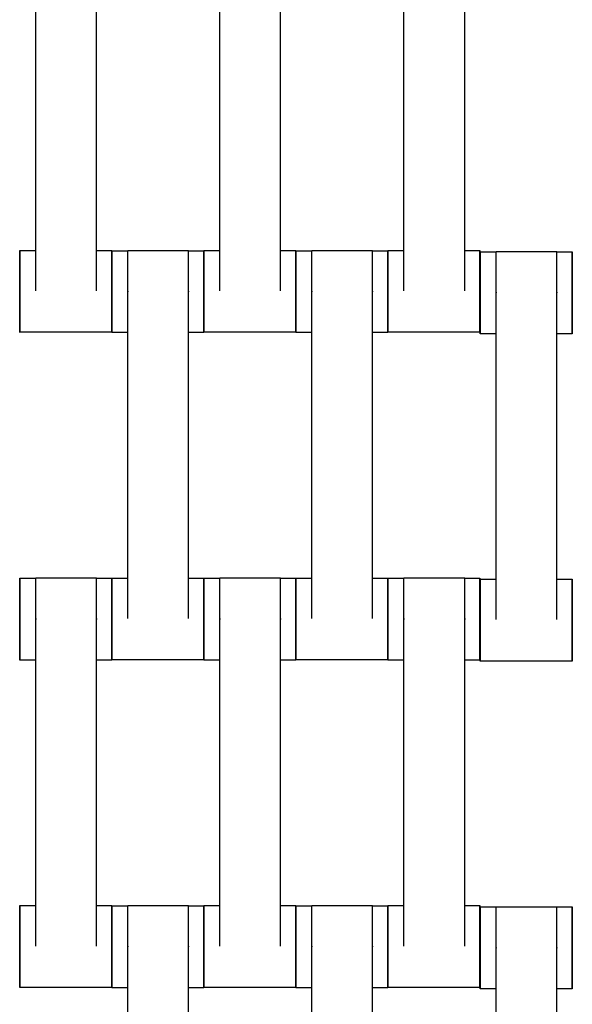
# Model space of a CAD drawing. Units: centimetres. Extents: x -361 to 151, y -97 to 562.
# Drawn here: x -164 to -150, y 349 to 373 of the extents above; entities that cross this region are included whole.
import ezdxf

# ---------------------------------------------------------------- set-up
doc = ezdxf.new("R2010")
doc.units = ezdxf.units.CM
doc.layers.add('Make2D$Adnotacja', color=7, linetype='Continuous', true_color=0x000000)
doc.layers.add('Make2D$Widoczne$Krzywe', color=7, linetype='Continuous', true_color=0x000000)
doc.styles.add('Arial Normalny', font='arial.ttf')
doc.dimstyles.new('TRAMPOL', dxfattribs={"dimscale": 1.1, "dimtxt": 7, "dimasz": 10, "dimexe": 5, "dimexo": 5, "dimgap": 1.1, "dimtad": 1, "dimtoh": 1, "dimdec": 0, "dimzin": 1, "dimdsep": 46, "dimtxsty": 'Arial Normalny', "dimcen": 5, "dimazin": 1, "dimtfac": 1, "dimtdec": 4, "dimtix": 1, "dimtofl": 0, "dimtmove": 1, "dimatfit": 3, "dimfxl": 10, "dimtolj": 1, "dimtzin": 1, "dimarcsym": 0})

# ---------------------------------------------------------------- blocks, each defined once
blk = doc.blocks.new('*D1')
at = {"layer": 'Defpoints', "color": 0, "transparency": 16777216}
for p in [(-84.342, 417.866), (-184.021, 337.621), (-84.342, 337.621)]:
    blk.add_point(p, dxfattribs=at)
at = {"layer": 'Make2D$Adnotacja', "color": 0, "lineweight": -2, "transparency": 16777216}
for p, q in [((-184.021, 343.121), (-184.021, 423.366)), ((-84.342, 343.121), (-84.342, 423.366)), ((-173.021, 417.866), (-95.342, 417.866))]:
    blk.add_line(p, q, dxfattribs=at)
at = {"layer": 'Make2D$Adnotacja', "color": 0, "transparency": 16777216}
for points in [[(-173.021, 419.699), (-173.021, 416.032), (-184.021, 417.866)], [(-95.342, 416.032), (-95.342, 419.699), (-84.342, 417.866)]]:
    blk.add_solid(points, dxfattribs=at)
at = {"layer": 'Make2D$Adnotacja', "color": 0, "transparency": 16777216, "insert": (-134.182, 423.007), "char_height": 7.7, "attachment_point": 5, "style": 'Arial Normalny'}
blk.add_mtext('\\A1;100', dxfattribs=at)

msp = doc.modelspace()

# ---------------------------------------------------------------- linework, layer by layer
at = {"layer": 'Make2D$Widoczne$Krzywe', "color": 6, "lineweight": -3, "true_color": 0xff00ff}
msp.add_rational_spline([(-361.46, 335.567), (-361.46, 562.199), (-134.829, 562.199), (91.803, 562.199), (91.803, 335.567)], [1, 0.707106781187, 1, 0.707106781187, 1], degree=2, knots=[0, 0, 0, 355.992431, 355.992431, 711.984863, 711.984863, 711.984863], dxfattribs=at)
at = {"layer": 'Make2D$Widoczne$Krzywe', "color": 12, "lineweight": -3, "true_color": 0xbf0000}
for points, weights in [([(-134.352, 410.48), (-209.334, 410.449), (-209.335, 335.467)], [1, 0.707258299557, 1]), ([(-134.852, 409.978), (-208.339, 409.454), (-208.833, 335.967)], [1, 0.711987185202, 1]), ([(-184.817, 335.967), (-184.326, 385.442), (-134.852, 385.962)], [1, 0.71429617861, 1]), ([(-184.32, 335.467), (-184.319, 385.434), (-134.352, 385.465)], [1, 0.707334093512, 1])]:
    msp.add_rational_spline(points, weights, degree=2, dxfattribs=at)
at = {"layer": 'Make2D$Widoczne$Krzywe', "color": 18, "lineweight": -3, "true_color": 0x000000}
for points in [[(-163.242, 366.365), (-163.242, 370.355), (-163.242, 374.344)], [(-161.757, 366.365), (-161.757, 370.355), (-161.757, 374.344)], [(-158.742, 366.365), (-158.742, 370.355), (-158.742, 374.344)], [(-157.257, 366.365), (-157.257, 370.355), (-157.257, 374.344)], [(-154.242, 366.365), (-154.242, 370.355), (-154.242, 374.344)], [(-152.757, 366.365), (-152.757, 370.355), (-152.757, 374.344)], [(-163.634, 367.354), (-163.438, 367.354), (-163.242, 367.354)], [(-161.757, 367.354), (-161.571, 367.354), (-161.385, 367.354)], [(-161.384, 367.348), (-161.188, 367.348), (-160.992, 367.348)], [(-160.992, 367.355), (-160.249, 367.355), (-159.507, 367.355)], [(-159.507, 367.348), (-159.321, 367.348), (-159.135, 367.348)], [(-159.134, 367.354), (-158.938, 367.354), (-158.742, 367.354)], [(-157.256, 367.354), (-157.071, 367.354), (-156.885, 367.354)], [(-156.884, 367.348), (-156.688, 367.348), (-156.492, 367.348)], [(-156.492, 367.355), (-155.749, 367.355), (-155.007, 367.355)], [(-155.007, 367.348), (-154.821, 367.348), (-154.635, 367.348)], [(-154.634, 367.354), (-154.438, 367.354), (-154.242, 367.354)], [(-152.757, 367.354), (-152.571, 367.354), (-152.385, 367.354)], [(-152.379, 367.32), (-152.183, 367.32), (-151.987, 367.32)], [(-151.987, 367.327), (-151.244, 367.327), (-150.502, 367.327)], [(-150.502, 367.32), (-150.316, 367.32), (-150.13, 367.32)], [(-160.992, 358.365), (-160.992, 362.355), (-160.992, 366.344)], [(-159.507, 358.365), (-159.507, 362.355), (-159.507, 366.344)], [(-156.492, 358.365), (-156.492, 362.355), (-156.492, 366.344)], [(-155.007, 358.365), (-155.007, 362.355), (-155.007, 366.344)], [(-151.987, 358.338), (-151.987, 362.327), (-151.987, 366.316)], [(-150.502, 358.338), (-150.502, 362.327), (-150.502, 366.316)], [(-161.385, 365.355), (-162.509, 365.355), (-163.634, 365.355)], [(-160.992, 365.348), (-161.188, 365.348), (-161.384, 365.348)], [(-159.135, 365.348), (-159.321, 365.348), (-159.507, 365.348)], [(-156.885, 365.355), (-158.009, 365.355), (-159.134, 365.355)], [(-156.492, 365.348), (-156.688, 365.348), (-156.884, 365.348)], [(-154.635, 365.348), (-154.821, 365.348), (-155.007, 365.348)], [(-152.385, 365.355), (-153.509, 365.355), (-154.634, 365.355)], [(-151.987, 365.321), (-152.183, 365.321), (-152.379, 365.321)], [(-150.13, 365.321), (-150.315, 365.321), (-150.501, 365.321)], [(-163.634, 359.348), (-163.438, 359.348), (-163.242, 359.348)], [(-163.242, 359.355), (-162.499, 359.355), (-161.757, 359.355)], [(-161.757, 359.348), (-161.571, 359.348), (-161.385, 359.348)], [(-161.384, 359.354), (-161.188, 359.354), (-160.992, 359.354)], [(-159.506, 359.354), (-159.321, 359.354), (-159.135, 359.354)], [(-159.134, 359.348), (-158.938, 359.348), (-158.742, 359.348)], [(-158.742, 359.355), (-157.999, 359.355), (-157.257, 359.355)], [(-157.257, 359.348), (-157.071, 359.348), (-156.885, 359.348)], [(-156.884, 359.354), (-156.688, 359.354), (-156.492, 359.354)], [(-155.006, 359.354), (-154.821, 359.354), (-154.635, 359.354)], [(-154.634, 359.348), (-154.438, 359.348), (-154.242, 359.348)], [(-154.242, 359.355), (-153.499, 359.355), (-152.757, 359.355)], [(-152.756, 359.348), (-152.571, 359.348), (-152.385, 359.348)], [(-152.379, 359.326), (-152.183, 359.326), (-151.987, 359.326)], [(-150.502, 359.326), (-150.316, 359.326), (-150.13, 359.326)], [(-163.242, 350.365), (-163.242, 354.355), (-163.242, 358.344)], [(-161.757, 350.365), (-161.757, 354.355), (-161.757, 358.344)], [(-158.742, 350.365), (-158.742, 354.355), (-158.742, 358.344)], [(-157.257, 350.365), (-157.257, 354.355), (-157.257, 358.344)], [(-154.242, 350.365), (-154.242, 354.355), (-154.242, 358.344)], [(-152.757, 350.365), (-152.757, 354.355), (-152.757, 358.344)], [(-163.242, 357.348), (-163.438, 357.348), (-163.634, 357.348)], [(-161.385, 357.348), (-161.571, 357.348), (-161.757, 357.348)], [(-159.135, 357.355), (-160.259, 357.355), (-161.384, 357.355)], [(-158.742, 357.348), (-158.938, 357.348), (-159.134, 357.348)], [(-156.885, 357.348), (-157.071, 357.348), (-157.257, 357.348)], [(-154.635, 357.355), (-155.759, 357.355), (-156.884, 357.355)], [(-154.242, 357.348), (-154.438, 357.348), (-154.634, 357.348)], [(-152.385, 357.348), (-152.571, 357.348), (-152.757, 357.348)], [(-150.13, 357.327), (-151.254, 357.327), (-152.379, 357.327)], [(-163.634, 351.354), (-163.438, 351.354), (-163.242, 351.354)], [(-161.757, 351.354), (-161.571, 351.354), (-161.385, 351.354)], [(-161.384, 351.348), (-161.188, 351.348), (-160.992, 351.348)], [(-160.992, 351.355), (-160.249, 351.355), (-159.507, 351.355)], [(-159.506, 351.348), (-159.321, 351.348), (-159.135, 351.348)], [(-159.134, 351.354), (-158.938, 351.354), (-158.742, 351.354)], [(-157.257, 351.354), (-157.071, 351.354), (-156.885, 351.354)], [(-156.884, 351.348), (-156.688, 351.348), (-156.492, 351.348)], [(-156.492, 351.355), (-155.749, 351.355), (-155.007, 351.355)], [(-155.007, 351.348), (-154.821, 351.348), (-154.635, 351.348)], [(-154.634, 351.354), (-154.438, 351.354), (-154.242, 351.354)], [(-152.757, 351.354), (-152.571, 351.354), (-152.385, 351.354)], [(-152.379, 351.32), (-152.183, 351.32), (-151.987, 351.32)], [(-151.987, 351.327), (-151.244, 351.327), (-150.502, 351.327)], [(-150.502, 351.32), (-150.316, 351.32), (-150.13, 351.32)], [(-160.992, 342.365), (-160.992, 346.355), (-160.992, 350.344)], [(-159.507, 342.365), (-159.507, 346.355), (-159.507, 350.344)], [(-156.492, 342.365), (-156.492, 346.355), (-156.492, 350.344)], [(-155.007, 342.365), (-155.007, 346.355), (-155.007, 350.344)], [(-151.987, 342.338), (-151.987, 346.327), (-151.987, 350.316)], [(-150.502, 342.338), (-150.502, 346.327), (-150.502, 350.316)], [(-161.385, 349.355), (-162.509, 349.355), (-163.634, 349.355)], [(-160.992, 349.348), (-161.188, 349.348), (-161.384, 349.348)], [(-159.135, 349.348), (-159.321, 349.348), (-159.507, 349.348)], [(-156.885, 349.355), (-158.009, 349.355), (-159.134, 349.355)], [(-156.492, 349.348), (-156.688, 349.348), (-156.884, 349.348)], [(-154.635, 349.348), (-154.821, 349.348), (-155.007, 349.348)], [(-152.385, 349.355), (-153.509, 349.355), (-154.634, 349.355)], [(-151.987, 349.321), (-152.183, 349.321), (-152.379, 349.321)], [(-150.13, 349.321), (-150.315, 349.321), (-150.501, 349.321)]]:
    msp.add_open_spline(points, degree=2, dxfattribs=at)
for points, weights in [([(-163.634, 367.354), (-163.634, 367.354), (-163.634, 366.354)], [1, 0.707106781187, 1]), ([(-161.385, 367.354), (-161.385, 367.354), (-161.385, 366.354)], [1, 0.707106781187, 1]), ([(-161.384, 367.348), (-161.384, 367.348), (-161.384, 366.351)], [1, 0.707749151916, 0.998718076224]), ([(-159.135, 367.348), (-159.135, 367.348), (-159.135, 366.348)], [1, 0.707106781187, 1]), ([(-159.134, 367.354), (-159.134, 367.354), (-159.134, 366.354)], [1, 0.707106781187, 1]), ([(-156.885, 367.354), (-156.885, 367.354), (-156.885, 366.354)], [1, 0.707106781187, 1]), ([(-156.884, 367.348), (-156.884, 367.348), (-156.884, 366.351)], [1, 0.707747912441, 0.998720544311]), ([(-154.635, 367.348), (-154.635, 367.348), (-154.635, 366.348)], [1, 0.707106781187, 1]), ([(-154.634, 367.354), (-154.634, 367.354), (-154.634, 366.354)], [1, 0.707106781187, 1]), ([(-152.385, 367.354), (-152.385, 367.354), (-152.385, 366.354)], [1, 0.707106781187, 1]), ([(-152.379, 367.32), (-152.379, 367.32), (-152.379, 366.321)], [1, 0.707106781187, 1]), ([(-150.13, 367.32), (-150.13, 367.32), (-150.13, 366.321)], [1, 0.707106781187, 1]), ([(-163.634, 366.351), (-163.634, 365.355), (-163.634, 365.355)], [0.998817542284, 0.707699208331, 1]), ([(-161.385, 366.354), (-161.385, 365.355), (-161.385, 365.355)], [1, 0.707106781187, 1]), ([(-161.384, 366.348), (-161.384, 365.348), (-161.384, 365.348)], [1, 0.707106781187, 1]), ([(-159.135, 366.348), (-159.135, 365.348), (-159.135, 365.348)], [1, 0.707106781187, 1]), ([(-159.134, 366.351), (-159.134, 365.355), (-159.134, 365.355)], [0.998719487293, 0.707748443275, 1]), ([(-156.885, 366.354), (-156.885, 365.355), (-156.885, 365.355)], [1, 0.707106781187, 1]), ([(-156.884, 366.348), (-156.884, 365.348), (-156.884, 365.348)], [1, 0.707106781187, 1]), ([(-154.635, 366.348), (-154.635, 365.348), (-154.635, 365.348)], [1, 0.707106781187, 1]), ([(-154.634, 366.352), (-154.634, 365.355), (-154.634, 365.355)], [0.998969538399, 0.707622921537, 1]), ([(-152.385, 366.354), (-152.385, 365.355), (-152.385, 365.355)], [1, 0.707106781187, 1]), ([(-152.379, 366.321), (-152.379, 365.321), (-152.379, 365.321)], [1, 0.707106781187, 1]), ([(-150.13, 366.321), (-150.13, 365.321), (-150.13, 365.321)], [1, 0.707106781187, 1]), ([(-163.634, 359.348), (-163.634, 359.348), (-163.634, 358.351)], [1, 0.707748827255, 0.998718722699]), ([(-161.385, 359.348), (-161.385, 359.348), (-161.385, 358.348)], [1, 0.707106781187, 1]), ([(-161.384, 359.354), (-161.384, 359.354), (-161.384, 358.354)], [1, 0.707106781187, 1]), ([(-159.135, 359.354), (-159.135, 359.354), (-159.135, 358.354)], [1, 0.707106781187, 1]), ([(-159.134, 359.348), (-159.134, 359.348), (-159.134, 358.351)], [1, 0.707748910378, 0.998718557182]), ([(-156.885, 359.348), (-156.885, 359.348), (-156.885, 358.348)], [1, 0.707106781187, 1]), ([(-156.884, 359.354), (-156.884, 359.354), (-156.884, 358.354)], [1, 0.707106781187, 1]), ([(-154.635, 359.354), (-154.635, 359.354), (-154.635, 358.354)], [1, 0.707106781187, 1]), ([(-154.634, 359.348), (-154.634, 359.348), (-154.634, 358.351)], [1, 0.707749072411, 0.998718234537]), ([(-152.385, 359.348), (-152.385, 359.348), (-152.385, 358.348)], [1, 0.707106781187, 1]), ([(-152.379, 359.326), (-152.379, 359.326), (-152.379, 358.327)], [1, 0.707106781187, 1]), ([(-150.13, 359.326), (-150.13, 359.326), (-150.13, 358.327)], [1, 0.707106781187, 1]), ([(-163.634, 358.348), (-163.634, 357.348), (-163.634, 357.348)], [1, 0.707106781187, 1]), ([(-161.385, 358.348), (-161.385, 357.348), (-161.385, 357.348)], [1, 0.707106781187, 1]), ([(-161.384, 358.351), (-161.384, 357.355), (-161.384, 357.355)], [0.998734016383, 0.707741146942, 1]), ([(-159.135, 358.354), (-159.135, 357.355), (-159.135, 357.355)], [1, 0.707106781187, 1]), ([(-159.134, 358.348), (-159.134, 357.348), (-159.134, 357.348)], [1, 0.707106781187, 1]), ([(-156.885, 358.348), (-156.885, 357.348), (-156.885, 357.348)], [1, 0.707106781187, 1]), ([(-156.884, 358.351), (-156.884, 357.355), (-156.884, 357.355)], [0.998718838033, 0.707748769334, 1]), ([(-154.635, 358.354), (-154.635, 357.355), (-154.635, 357.355)], [1, 0.707106781187, 1]), ([(-154.634, 358.348), (-154.634, 357.348), (-154.634, 357.348)], [1, 0.707106781187, 1]), ([(-152.385, 358.348), (-152.385, 357.348), (-152.385, 357.348)], [1, 0.707106781187, 1]), ([(-152.379, 358.327), (-152.379, 357.327), (-152.379, 357.327)], [1, 0.707106781187, 1]), ([(-150.13, 358.327), (-150.13, 357.327), (-150.13, 357.327)], [1, 0.707106781187, 1]), ([(-163.634, 351.354), (-163.634, 351.354), (-163.634, 350.354)], [1, 0.707106781187, 1]), ([(-161.385, 351.354), (-161.385, 351.354), (-161.385, 350.354)], [1, 0.707106781187, 1]), ([(-161.384, 351.348), (-161.384, 351.348), (-161.384, 350.351)], [1, 0.707748792166, 0.99871879257]), ([(-159.135, 351.348), (-159.135, 351.348), (-159.135, 350.348)], [1, 0.707106781187, 1]), ([(-159.134, 351.354), (-159.134, 351.354), (-159.134, 350.354)], [1, 0.707106781187, 1]), ([(-156.885, 351.354), (-156.885, 351.354), (-156.885, 350.354)], [1, 0.707106781187, 1]), ([(-156.884, 351.348), (-156.884, 351.348), (-156.884, 350.351)], [1, 0.707748135777, 0.998720099595]), ([(-154.635, 351.348), (-154.635, 351.348), (-154.635, 350.348)], [1, 0.707106781187, 1]), ([(-154.634, 351.354), (-154.634, 351.354), (-154.634, 350.354)], [1, 0.707106781187, 1]), ([(-152.385, 351.354), (-152.385, 351.354), (-152.385, 350.354)], [1, 0.707106781187, 1]), ([(-152.379, 351.32), (-152.379, 351.32), (-152.379, 350.321)], [1, 0.707106781187, 1]), ([(-150.13, 351.32), (-150.13, 351.32), (-150.13, 350.321)], [1, 0.707106781187, 1]), ([(-163.634, 350.351), (-163.634, 349.355), (-163.634, 349.355)], [0.998748272798, 0.707733987899, 1]), ([(-161.385, 350.354), (-161.385, 349.355), (-161.385, 349.355)], [1, 0.707106781187, 1]), ([(-161.384, 350.348), (-161.384, 349.348), (-161.384, 349.348)], [1, 0.707106781187, 1]), ([(-159.135, 350.348), (-159.135, 349.348), (-159.135, 349.348)], [1, 0.707106781187, 1]), ([(-159.134, 350.351), (-159.134, 349.355), (-159.134, 349.355)], [0.998806330903, 0.707704836899, 1]), ([(-156.885, 350.354), (-156.885, 349.355), (-156.885, 349.355)], [1, 0.707106781187, 1]), ([(-156.884, 350.348), (-156.884, 349.348), (-156.884, 349.348)], [1, 0.707106781187, 1]), ([(-154.635, 350.348), (-154.635, 349.348), (-154.635, 349.348)], [1, 0.707106781187, 1]), ([(-154.634, 350.351), (-154.634, 349.355), (-154.634, 349.355)], [0.998815081245, 0.707700443854, 1]), ([(-152.385, 350.354), (-152.385, 349.355), (-152.385, 349.355)], [1, 0.707106781187, 1]), ([(-152.379, 350.321), (-152.379, 349.321), (-152.379, 349.321)], [1, 0.707106781187, 1]), ([(-150.13, 350.321), (-150.13, 349.321), (-150.13, 349.321)], [1, 0.707106781187, 1])]:
    msp.add_rational_spline(points, weights, degree=2, dxfattribs=at)
for points, weights, knots in [([(-163.634, 365.355), (-163.633, 365.355), (-163.633, 366.354), (-163.633, 367.354), (-163.634, 367.354)], [1, 0.707106781187, 1, 0.707106781187, 1], [-47.123897, -47.123897, -47.123897, -31.415931, -31.415931, -15.707966, -15.707966, -15.707966]), ([(-161.385, 365.355), (-161.384, 365.355), (-161.384, 366.354), (-161.384, 367.354), (-161.385, 367.354)], [1, 0.707106781187, 1, 0.707106781187, 1], [-47.123897, -47.123897, -47.123897, -31.415931, -31.415931, -15.707966, -15.707966, -15.707966]), ([(-161.384, 365.348), (-161.383, 365.348), (-161.383, 366.348), (-161.383, 367.348), (-161.384, 367.348)], [1, 0.707106781187, 1, 0.707106781187, 1], [-47.123897, -47.123897, -47.123897, -31.415931, -31.415931, -15.707966, -15.707966, -15.707966]), ([(-160.992, 366.344), (-160.992, 366.349), (-160.992, 366.355), (-160.992, 367.355), (-160.992, 367.355)], [0.99545943481, 0.997711841715, 1, 0.707106781187, 1], [-31.53865, -31.53865, -31.53865, -31.415935, -31.415935, -15.707968, -15.707968, -15.707968]), ([(-159.507, 366.344), (-159.507, 366.349), (-159.507, 366.355), (-159.507, 367.355), (-159.507, 367.355)], [0.99545943481, 0.997711841715, 1, 0.707106781187, 1], [-31.53865, -31.53865, -31.53865, -31.415935, -31.415935, -15.707968, -15.707968, -15.707968]), ([(-159.135, 365.348), (-159.134, 365.348), (-159.134, 366.348), (-159.134, 367.348), (-159.135, 367.348)], [1, 0.707106781187, 1, 0.707106781187, 1], [-47.123897, -47.123897, -47.123897, -31.415931, -31.415931, -15.707966, -15.707966, -15.707966]), ([(-159.134, 365.355), (-159.133, 365.355), (-159.133, 366.354), (-159.133, 367.354), (-159.134, 367.354)], [1, 0.707106781187, 1, 0.707106781187, 1], [-47.123897, -47.123897, -47.123897, -31.415931, -31.415931, -15.707966, -15.707966, -15.707966]), ([(-156.885, 365.355), (-156.884, 365.355), (-156.884, 366.354), (-156.884, 367.354), (-156.885, 367.354)], [1, 0.707106781187, 1, 0.707106781187, 1], [-47.123897, -47.123897, -47.123897, -31.415931, -31.415931, -15.707966, -15.707966, -15.707966]), ([(-156.884, 365.348), (-156.883, 365.348), (-156.883, 366.348), (-156.883, 367.348), (-156.884, 367.348)], [1, 0.707106781187, 1, 0.707106781187, 1], [-47.123897, -47.123897, -47.123897, -31.415931, -31.415931, -15.707966, -15.707966, -15.707966]), ([(-156.492, 366.344), (-156.492, 366.349), (-156.492, 366.355), (-156.492, 367.355), (-156.492, 367.355)], [0.99545943481, 0.997711841715, 1, 0.707106781187, 1], [-31.53865, -31.53865, -31.53865, -31.415935, -31.415935, -15.707968, -15.707968, -15.707968]), ([(-155.007, 366.344), (-155.007, 366.349), (-155.007, 366.355), (-155.007, 367.355), (-155.007, 367.355)], [0.99545943481, 0.997711841715, 1, 0.707106781187, 1], [-31.53865, -31.53865, -31.53865, -31.415935, -31.415935, -15.707968, -15.707968, -15.707968]), ([(-154.635, 365.348), (-154.634, 365.348), (-154.634, 366.348), (-154.634, 367.348), (-154.635, 367.348)], [1, 0.707106781187, 1, 0.707106781187, 1], [-47.123897, -47.123897, -47.123897, -31.415931, -31.415931, -15.707966, -15.707966, -15.707966]), ([(-154.634, 365.355), (-154.633, 365.355), (-154.633, 366.354), (-154.633, 367.354), (-154.634, 367.354)], [1, 0.707106781187, 1, 0.707106781187, 1], [-47.123897, -47.123897, -47.123897, -31.415931, -31.415931, -15.707966, -15.707966, -15.707966]), ([(-152.385, 365.355), (-152.384, 365.355), (-152.384, 366.354), (-152.384, 367.354), (-152.385, 367.354)], [1, 0.707106781187, 1, 0.707106781187, 1], [-47.123897, -47.123897, -47.123897, -31.415931, -31.415931, -15.707966, -15.707966, -15.707966]), ([(-152.379, 365.321), (-152.378, 365.321), (-152.378, 366.321), (-152.378, 367.32), (-152.379, 367.32)], [1, 0.707106781187, 1, 0.707106781187, 1], [-47.123897, -47.123897, -47.123897, -31.415931, -31.415931, -15.707966, -15.707966, -15.707966]), ([(-151.987, 366.316), (-151.987, 366.322), (-151.987, 366.327), (-151.987, 367.327), (-151.987, 367.327)], [0.99545943481, 0.997711841715, 1, 0.707106781187, 1], [-31.53865, -31.53865, -31.53865, -31.415935, -31.415935, -15.707968, -15.707968, -15.707968]), ([(-150.502, 366.316), (-150.502, 366.322), (-150.502, 366.327), (-150.502, 367.327), (-150.502, 367.327)], [0.99545943481, 0.997711841715, 1, 0.707106781187, 1], [-31.53865, -31.53865, -31.53865, -31.415935, -31.415935, -15.707968, -15.707968, -15.707968]), ([(-150.13, 365.321), (-150.129, 365.321), (-150.129, 366.321), (-150.129, 367.32), (-150.13, 367.32)], [1, 0.707106781187, 1, 0.707106781187, 1], [-47.123897, -47.123897, -47.123897, -31.415931, -31.415931, -15.707966, -15.707966, -15.707966]), ([(-163.634, 357.348), (-163.633, 357.348), (-163.633, 358.348), (-163.633, 359.348), (-163.634, 359.348)], [1, 0.707106781187, 1, 0.707106781187, 1], [-47.123897, -47.123897, -47.123897, -31.415931, -31.415931, -15.707966, -15.707966, -15.707966]), ([(-163.242, 358.344), (-163.242, 358.349), (-163.242, 358.355), (-163.242, 359.355), (-163.242, 359.355)], [0.99545943481, 0.997711841715, 1, 0.707106781187, 1], [-31.53865, -31.53865, -31.53865, -31.415935, -31.415935, -15.707968, -15.707968, -15.707968]), ([(-161.757, 358.344), (-161.757, 358.349), (-161.757, 358.355), (-161.757, 359.355), (-161.757, 359.355)], [0.99545943481, 0.997711841715, 1, 0.707106781187, 1], [-31.53865, -31.53865, -31.53865, -31.415935, -31.415935, -15.707968, -15.707968, -15.707968]), ([(-161.385, 357.348), (-161.384, 357.348), (-161.384, 358.348), (-161.384, 359.348), (-161.385, 359.348)], [1, 0.707106781187, 1, 0.707106781187, 1], [-47.123897, -47.123897, -47.123897, -31.415931, -31.415931, -15.707966, -15.707966, -15.707966]), ([(-161.384, 357.355), (-161.383, 357.355), (-161.383, 358.354), (-161.383, 359.354), (-161.384, 359.354)], [1, 0.707106781187, 1, 0.707106781187, 1], [-47.123897, -47.123897, -47.123897, -31.415931, -31.415931, -15.707966, -15.707966, -15.707966]), ([(-159.135, 357.355), (-159.134, 357.355), (-159.134, 358.354), (-159.134, 359.354), (-159.135, 359.354)], [1, 0.707106781187, 1, 0.707106781187, 1], [-47.123897, -47.123897, -47.123897, -31.415931, -31.415931, -15.707966, -15.707966, -15.707966]), ([(-159.134, 357.348), (-159.133, 357.348), (-159.133, 358.348), (-159.133, 359.348), (-159.134, 359.348)], [1, 0.707106781187, 1, 0.707106781187, 1], [-47.123897, -47.123897, -47.123897, -31.415931, -31.415931, -15.707966, -15.707966, -15.707966]), ([(-158.742, 358.344), (-158.742, 358.349), (-158.742, 358.355), (-158.742, 359.355), (-158.742, 359.355)], [0.99545943481, 0.997711841715, 1, 0.707106781187, 1], [-31.53865, -31.53865, -31.53865, -31.415935, -31.415935, -15.707968, -15.707968, -15.707968]), ([(-157.257, 358.344), (-157.257, 358.349), (-157.257, 358.355), (-157.257, 359.355), (-157.257, 359.355)], [0.99545943481, 0.997711841715, 1, 0.707106781187, 1], [-31.53865, -31.53865, -31.53865, -31.415935, -31.415935, -15.707968, -15.707968, -15.707968]), ([(-156.885, 357.348), (-156.884, 357.348), (-156.884, 358.348), (-156.884, 359.348), (-156.885, 359.348)], [1, 0.707106781187, 1, 0.707106781187, 1], [-47.123897, -47.123897, -47.123897, -31.415931, -31.415931, -15.707966, -15.707966, -15.707966]), ([(-156.884, 357.355), (-156.883, 357.355), (-156.883, 358.354), (-156.883, 359.354), (-156.884, 359.354)], [1, 0.707106781187, 1, 0.707106781187, 1], [-47.123897, -47.123897, -47.123897, -31.415931, -31.415931, -15.707966, -15.707966, -15.707966]), ([(-154.635, 357.355), (-154.634, 357.355), (-154.634, 358.354), (-154.634, 359.354), (-154.635, 359.354)], [1, 0.707106781187, 1, 0.707106781187, 1], [-47.123897, -47.123897, -47.123897, -31.415931, -31.415931, -15.707966, -15.707966, -15.707966]), ([(-154.634, 357.348), (-154.633, 357.348), (-154.633, 358.348), (-154.633, 359.348), (-154.634, 359.348)], [1, 0.707106781187, 1, 0.707106781187, 1], [-47.123897, -47.123897, -47.123897, -31.415931, -31.415931, -15.707966, -15.707966, -15.707966]), ([(-154.242, 358.344), (-154.242, 358.349), (-154.242, 358.355), (-154.242, 359.355), (-154.242, 359.355)], [0.99545943481, 0.997711841715, 1, 0.707106781187, 1], [-31.53865, -31.53865, -31.53865, -31.415935, -31.415935, -15.707968, -15.707968, -15.707968]), ([(-152.757, 358.344), (-152.757, 358.349), (-152.757, 358.355), (-152.757, 359.355), (-152.757, 359.355)], [0.99545943481, 0.997711841715, 1, 0.707106781187, 1], [-31.53865, -31.53865, -31.53865, -31.415935, -31.415935, -15.707968, -15.707968, -15.707968]), ([(-152.385, 357.348), (-152.384, 357.348), (-152.384, 358.348), (-152.384, 359.348), (-152.385, 359.348)], [1, 0.707106781187, 1, 0.707106781187, 1], [-47.123897, -47.123897, -47.123897, -31.415931, -31.415931, -15.707966, -15.707966, -15.707966]), ([(-152.379, 357.327), (-152.378, 357.327), (-152.378, 358.327), (-152.378, 359.326), (-152.379, 359.326)], [1, 0.707106781187, 1, 0.707106781187, 1], [-47.123897, -47.123897, -47.123897, -31.415931, -31.415931, -15.707966, -15.707966, -15.707966]), ([(-150.13, 357.327), (-150.129, 357.327), (-150.129, 358.327), (-150.129, 359.326), (-150.13, 359.326)], [1, 0.707106781187, 1, 0.707106781187, 1], [-47.123897, -47.123897, -47.123897, -31.415931, -31.415931, -15.707966, -15.707966, -15.707966]), ([(-163.634, 349.355), (-163.633, 349.355), (-163.633, 350.354), (-163.633, 351.354), (-163.634, 351.354)], [1, 0.707106781187, 1, 0.707106781187, 1], [-47.123897, -47.123897, -47.123897, -31.415931, -31.415931, -15.707966, -15.707966, -15.707966]), ([(-161.385, 349.355), (-161.384, 349.355), (-161.384, 350.354), (-161.384, 351.354), (-161.385, 351.354)], [1, 0.707106781187, 1, 0.707106781187, 1], [-47.123897, -47.123897, -47.123897, -31.415931, -31.415931, -15.707966, -15.707966, -15.707966]), ([(-161.384, 349.348), (-161.383, 349.348), (-161.383, 350.348), (-161.383, 351.348), (-161.384, 351.348)], [1, 0.707106781187, 1, 0.707106781187, 1], [-47.123897, -47.123897, -47.123897, -31.415931, -31.415931, -15.707966, -15.707966, -15.707966]), ([(-160.992, 350.344), (-160.992, 350.349), (-160.992, 350.355), (-160.992, 351.355), (-160.992, 351.355)], [0.99545943481, 0.997711841715, 1, 0.707106781187, 1], [-31.53865, -31.53865, -31.53865, -31.415935, -31.415935, -15.707968, -15.707968, -15.707968]), ([(-159.507, 350.344), (-159.507, 350.349), (-159.507, 350.355), (-159.507, 351.355), (-159.507, 351.355)], [0.99545943481, 0.997711841715, 1, 0.707106781187, 1], [-31.53865, -31.53865, -31.53865, -31.415935, -31.415935, -15.707968, -15.707968, -15.707968]), ([(-159.135, 349.348), (-159.134, 349.348), (-159.134, 350.348), (-159.134, 351.348), (-159.135, 351.348)], [1, 0.707106781187, 1, 0.707106781187, 1], [-47.123897, -47.123897, -47.123897, -31.415931, -31.415931, -15.707966, -15.707966, -15.707966]), ([(-159.134, 349.355), (-159.133, 349.355), (-159.133, 350.354), (-159.133, 351.354), (-159.134, 351.354)], [1, 0.707106781187, 1, 0.707106781187, 1], [-47.123897, -47.123897, -47.123897, -31.415931, -31.415931, -15.707966, -15.707966, -15.707966]), ([(-156.885, 349.355), (-156.884, 349.355), (-156.884, 350.354), (-156.884, 351.354), (-156.885, 351.354)], [1, 0.707106781187, 1, 0.707106781187, 1], [-47.123897, -47.123897, -47.123897, -31.415931, -31.415931, -15.707966, -15.707966, -15.707966]), ([(-156.884, 349.348), (-156.883, 349.348), (-156.883, 350.348), (-156.883, 351.348), (-156.884, 351.348)], [1, 0.707106781187, 1, 0.707106781187, 1], [-47.123897, -47.123897, -47.123897, -31.415931, -31.415931, -15.707966, -15.707966, -15.707966]), ([(-156.492, 350.344), (-156.492, 350.349), (-156.492, 350.355), (-156.492, 351.355), (-156.492, 351.355)], [0.99545943481, 0.997711841715, 1, 0.707106781187, 1], [-31.53865, -31.53865, -31.53865, -31.415935, -31.415935, -15.707968, -15.707968, -15.707968]), ([(-155.007, 350.344), (-155.007, 350.349), (-155.007, 350.355), (-155.007, 351.355), (-155.007, 351.355)], [0.99545943481, 0.997711841715, 1, 0.707106781187, 1], [-31.53865, -31.53865, -31.53865, -31.415935, -31.415935, -15.707968, -15.707968, -15.707968]), ([(-154.635, 349.348), (-154.634, 349.348), (-154.634, 350.348), (-154.634, 351.348), (-154.635, 351.348)], [1, 0.707106781187, 1, 0.707106781187, 1], [-47.123897, -47.123897, -47.123897, -31.415931, -31.415931, -15.707966, -15.707966, -15.707966]), ([(-154.634, 349.355), (-154.633, 349.355), (-154.633, 350.354), (-154.633, 351.354), (-154.634, 351.354)], [1, 0.707106781187, 1, 0.707106781187, 1], [-47.123897, -47.123897, -47.123897, -31.415931, -31.415931, -15.707966, -15.707966, -15.707966]), ([(-152.385, 349.355), (-152.384, 349.355), (-152.384, 350.354), (-152.384, 351.354), (-152.385, 351.354)], [1, 0.707106781187, 1, 0.707106781187, 1], [-47.123897, -47.123897, -47.123897, -31.415931, -31.415931, -15.707966, -15.707966, -15.707966]), ([(-152.379, 349.321), (-152.378, 349.321), (-152.378, 350.321), (-152.378, 351.32), (-152.379, 351.32)], [1, 0.707106781187, 1, 0.707106781187, 1], [-47.123897, -47.123897, -47.123897, -31.415931, -31.415931, -15.707966, -15.707966, -15.707966]), ([(-151.987, 350.316), (-151.987, 350.322), (-151.987, 350.327), (-151.987, 351.327), (-151.987, 351.327)], [0.99545943481, 0.997711841715, 1, 0.707106781187, 1], [-31.53865, -31.53865, -31.53865, -31.415935, -31.415935, -15.707968, -15.707968, -15.707968]), ([(-150.502, 350.316), (-150.502, 350.322), (-150.502, 350.327), (-150.502, 351.327), (-150.502, 351.327)], [0.99545943481, 0.997711841715, 1, 0.707106781187, 1], [-31.53865, -31.53865, -31.53865, -31.415935, -31.415935, -15.707968, -15.707968, -15.707968]), ([(-150.13, 349.321), (-150.129, 349.321), (-150.129, 350.321), (-150.129, 351.32), (-150.13, 351.32)], [1, 0.707106781187, 1, 0.707106781187, 1], [-47.123897, -47.123897, -47.123897, -31.415931, -31.415931, -15.707966, -15.707966, -15.707966])]:
    msp.add_rational_spline(points, weights, degree=2, knots=knots, dxfattribs=at)

# ---------------------------------------------------------------- dimensions: what is measured, and where the dimension line sits
at = {"layer": 'Make2D$Adnotacja'}
dim = msp.add_linear_dim(base=(-84.342, 417.866), p1=(-184.021, 337.621), p2=(-84.342, 337.621), dimstyle='TRAMPOL', override={"dimscale": 1.1, "dimtxt": 7, "dimasz": 10, "dimexe": 5, "dimexo": 5, "dimgap": 1.1, "dimtad": 1, "dimtih": 0, "dimtoh": 0, "dimdec": 0, "dimzin": 1, "dimtxsty": 'Arial Normalny', "dimsah": 0, "dimcen": 5, "dimadec": 2, "dimazin": 1, "dimtix": 0, "dimtmove": 0, "dimfxl": 10, "dimtzin": 1}, dxfattribs=at)
dim.commit()
dim.dimension.update_dxf_attribs({"geometry": '*D1', "text_midpoint": (-134.182, 423.007)})

doc.saveas('drawing.dxf')
